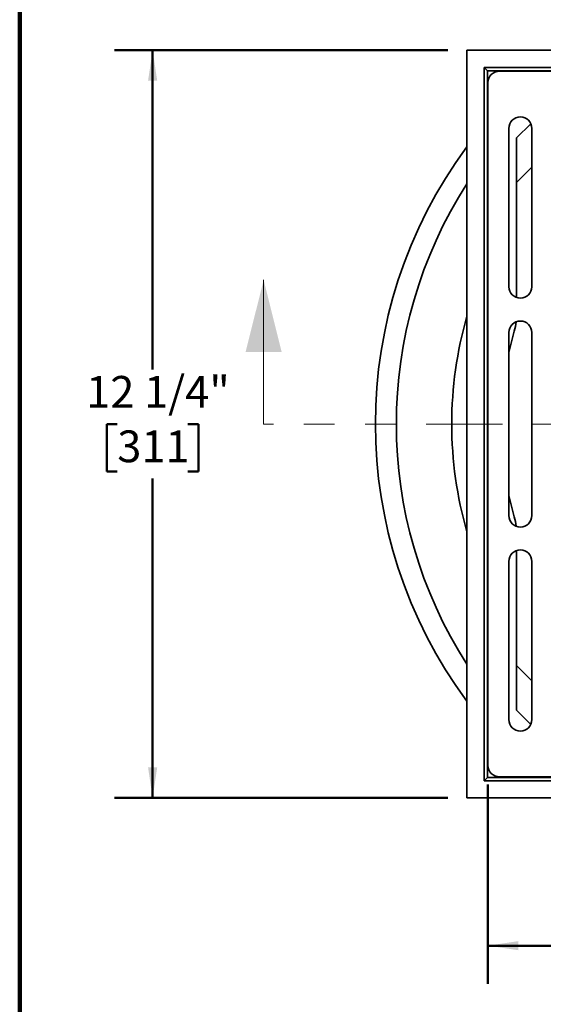
# Model space of a CAD drawing. Units: inches. Extents: x 0.2 to 8.4, y 0.1 to 10.9.
# Drawn here: x 0.4 to 2.1, y 5.9 to 9.2 of the extents above; entities that cross this region are included whole.
import ezdxf

# ---------------------------------------------------------------- set-up
doc = ezdxf.new("R2010")
doc.units = ezdxf.units.IN
doc.header["$MEASUREMENT"] = 0
doc.linetypes.add('PHANTOM', pattern=[0.5, 0.25, -0.05, 0.05, -0.05, 0.05, -0.05])
doc.layers.add('WALL', color=7, linetype='Continuous', lineweight=50)
doc.styles.add('SLDTEXTSTYLE0', font='TXT', dxfattribs={"width": 0.605})
doc.dimstyles.new('SLDDIMSTYLE0', dxfattribs={"dimtxt": 0.101115, "dimasz": 0.1, "dimexe": 0, "dimexo": 0.0625, "dimgap": 0.025279, "dimtad": 0, "dimtih": 1, "dimtoh": 1, "dimlfac": 5, "dimrnd": 1e-09, "dimzin": 12, "dimdsep": 46, "dimlunit": 5, "dimtxsty": 'SLDTEXTSTYLE0', "dimsah": 1, "dimcen": 0, "dimadec": 0, "dimazin": 3, "dimtfac": 1, "dimtdec": 3, "dimtofl": 0, "dimtmove": 0, "dimatfit": 3, "dimfxl": 0, "dimfrac": 2, "dimtolj": 1, "dimtzin": 12, "dimarcsym": 0})
doc.dimstyles.new('SLDDIMSTYLE1', dxfattribs={"dimtxt": 0.101115, "dimasz": 0.1, "dimexe": 0, "dimexo": 0.0625, "dimgap": 0.025279, "dimtad": 0, "dimtih": 1, "dimtoh": 1, "dimdec": 6, "dimlfac": 5, "dimrnd": 1e-09, "dimzin": 12, "dimdsep": 46, "dimlunit": 5, "dimtxsty": 'SLDTEXTSTYLE0', "dimsah": 1, "dimcen": 0.09, "dimadec": 0, "dimazin": 3, "dimtfac": 1, "dimtdec": 3, "dimtofl": 0, "dimtmove": 0, "dimatfit": 3, "dimfxl": 0, "dimfrac": 2, "dimtolj": 1, "dimtzin": 12, "dimarcsym": 0})
doc.dimstyles.new('SLDDIMSTYLE2', dxfattribs={"dimtxt": 0.101115, "dimasz": 0.1, "dimexe": 0, "dimexo": 0.0625, "dimgap": 0.025279, "dimtad": 0, "dimtih": 1, "dimtoh": 1, "dimdec": 6, "dimlfac": 5, "dimrnd": 1e-09, "dimzin": 12, "dimdsep": 46, "dimlunit": 5, "dimtxsty": 'SLDTEXTSTYLE0', "dimsah": 1, "dimcen": 0.09, "dimadec": 0, "dimazin": 3, "dimtfac": 1, "dimtdec": 3, "dimtofl": 0, "dimtmove": 0, "dimatfit": 3, "dimfxl": 0, "dimfrac": 2, "dimtolj": 1, "dimtzin": 12, "dimarcsym": 0})

# ---------------------------------------------------------------- blocks, each defined once
blk = doc.blocks.new('_D')
at = {"layer": 'WALL'}
for p, q in [((4.4286, 8.5736), (4.8614, 8.8087)), ((4.8614, 8.8087), (4.9864, 8.8087)), ((5.162, 8.8169), (5.1273, 8.8169)), ((5.1273, 8.8169), (5.1273, 8.6616)), ((5.3935, 8.8169), (5.4282, 8.8169)), ((5.4282, 8.8169), (5.4282, 8.6616)), ((5.1273, 8.6616), (5.162, 8.6616)), ((5.4282, 8.6616), (5.3935, 8.6616))]:
    blk.add_line(p, q, dxfattribs=at)
blk.add_solid([(4.4286, 8.5736), (4.5236, 8.6081), (4.5093, 8.6345)], dxfattribs=at)
at = {"layer": 'WALL', "char_height": 0.10417, "attachment_point": 1, "style": 'SLDTEXTSTYLE0'}
for s, insert in [('%%c', (4.9864, 8.9743)), ('15 1/4"', (5.1339, 8.9743)), ('387', (5.162, 8.7959))]:
    blk.add_mtext(s, dxfattribs=dict(at, insert=insert))
blk = doc.blocks.new('_D_1')
at = {"layer": 'WALL'}
for p, q in [((1.8011, 9.0705), (0.7089, 9.0705)), ((0.8339, 9.0705), (0.8339, 8.024)), ((0.7181, 7.8455), (0.6834, 7.8455)), ((0.6834, 7.8455), (0.6834, 7.6902)), ((0.9496, 7.8455), (0.9843, 7.8455)), ((0.9843, 7.8455), (0.9843, 7.6902)), ((0.6834, 7.6902), (0.7181, 7.6902)), ((0.9843, 7.6902), (0.9496, 7.6902)), ((0.8339, 6.6205), (0.8339, 7.6671)), ((1.8011, 6.6205), (0.7089, 6.6205))]:
    blk.add_line(p, q, dxfattribs=at)
for points in [[(0.8339, 9.0705), (0.8189, 8.9705), (0.8489, 8.9705)], [(0.8339, 6.6205), (0.8489, 6.7205), (0.8189, 6.7205)]]:
    blk.add_solid(points, dxfattribs=at)
at = {"layer": 'WALL', "char_height": 0.10417, "attachment_point": 1, "style": 'SLDTEXTSTYLE0'}
for s, insert in [('12 1/4"', (0.6163, 8.003)), ('311', (0.7181, 7.8245))]:
    blk.add_mtext(s, dxfattribs=dict(at, insert=insert))
blk = doc.blocks.new('_D_2')
at = {"layer": 'WALL'}
for p, q in [((1.9323, 6.6643), (1.9323, 6.0112)), ((4.2448, 6.6643), (4.2448, 6.0112)), ((1.9323, 6.1362), (2.7707, 6.1362)), ((2.9729, 6.1362), (2.9381, 6.1362)), ((2.9381, 6.1362), (2.9381, 5.9809)), ((3.2043, 6.1362), (3.2391, 6.1362)), ((3.2391, 6.1362), (3.2391, 5.9809)), ((4.2448, 6.1362), (3.4065, 6.1362)), ((2.9381, 5.9809), (2.9729, 5.9809)), ((3.2391, 5.9809), (3.2043, 5.9809))]:
    blk.add_line(p, q, dxfattribs=at)
for points in [[(1.9323, 6.1362), (2.0323, 6.1212), (2.0323, 6.1512)], [(4.2448, 6.1362), (4.1448, 6.1512), (4.1448, 6.1212)]]:
    blk.add_solid(points, dxfattribs=at)
at = {"layer": 'WALL', "char_height": 0.10417, "attachment_point": 1, "style": 'SLDTEXTSTYLE0'}
for s, insert in [('11 9/16"', (2.8324, 6.2937)), ('294', (2.9729, 6.1152))]:
    blk.add_mtext(s, dxfattribs=dict(at, insert=insert))

msp = doc.modelspace()

# ---------------------------------------------------------------- linework, layer by layer
at = {"color": 7, "linetype": 'Continuous', "lineweight": 100}
msp.add_line((0.3984375, 0.0625), (0.3984375, 10.9375), dxfattribs=at)
at = {"color": 7, "linetype": 'Continuous', "lineweight": 35}
for p, q in [((4.31359257, 9.0705327), (1.86359246, 9.0705327)), ((1.86359246, 9.0705327), (1.86359246, 6.62053259)), ((1.91984247, 9.0142827), (1.91984247, 6.6767826)), ((4.25734257, 9.0142827), (1.91984247, 9.0142827)), ((1.91984247, 9.0142827), (1.93076783, 9.00335733)), ((4.2464172, 9.00335733), (1.93076783, 9.00335733)), ((1.93076783, 9.00335733), (1.93076783, 6.68770796)), ((4.20734248, 9.00178262), (1.96984255, 9.00178262)), ((1.93234255, 8.96428261), (1.93234255, 6.72678268)), ((2.00109251, 8.81428265), (2.00109251, 8.29553264)), ((2.02609256, 8.78303263), (2.07277144, 8.82971158)), ((2.07609252, 8.29553264), (2.07609252, 8.81428265)), ((2.02609256, 8.26017731), (2.02609256, 8.78303263)), ((2.02609256, 8.6372957), (2.07609252, 8.68729572)), ((2.00109251, 8.14553265), (2.00109251, 7.54553264)), ((2.07609252, 7.54553264), (2.07609252, 8.14553265)), ((2.02609256, 6.90803266), (2.02609256, 7.43088798)), ((2.00109251, 7.39553266), (2.00109251, 6.87678264)), ((2.07609252, 6.87678264), (2.07609252, 7.39553266)), ((2.02609256, 7.0537696), (2.07609252, 7.00376957)), ((2.02609256, 6.90803266), (2.07277144, 6.86135372)), ((1.91984247, 6.6767826), (1.93076783, 6.68770796)), ((1.93076783, 6.68770796), (4.2464172, 6.68770796)), ((1.96984255, 6.68928268), (4.20734248, 6.68928268)), ((1.91984247, 6.6767826), (4.25734257, 6.6767826)), ((1.86359246, 6.62053259), (4.31359257, 6.62053259))]:
    msp.add_line(p, q, dxfattribs=at)
at = {"color": 7, "linetype": 'Continuous', "lineweight": 18}
msp.add_line((1.19759252, 7.84553265), (1.19759252, 8.31797359), dxfattribs=at)
at = {"color": 7, "linetype": 'PHANTOM', "lineweight": 18}
msp.add_line((4.97959252, 7.84553265), (1.19759252, 7.84553265), dxfattribs=at)
at = {"color": 7, "linetype": 'Continuous', "lineweight": 35}
for centre, radius, start, end in [((1.96984252, 8.96428265), 0.0375, 90, 180), ((2.03859252, 8.81428265), 0.0375, 0, 180), ((3.08859252, 7.84553265), 1.525, 143.44434461, 216.55565539), ((3.08859252, 7.84553265), 1.45625, 147.26723634, 212.73276366), ((2.03859252, 8.29553265), 0.0375, 180, 0), ((2.03859252, 8.14553265), 0.0375, 0, 180), ((1.82609252, 8.20435015), 0.2, 344.13422027, 353.10581699), ((3.08859252, 7.84553265), 1.1125, 164.13422027, 167.83045666), ((3.08859252, 7.84553265), 1.1125, 192.16954334, 195.86577973), ((2.03859252, 7.54553265), 0.0375, 180, 0), ((1.82609252, 7.48671514), 0.2, 6.89418301, 15.86577973), ((2.03859252, 7.39553265), 0.0375, 0, 180), ((2.03859252, 6.87678265), 0.0375, 180, 0), ((1.96984252, 6.72678265), 0.0375, 180, 270)]:
    msp.add_arc(centre, radius, start, end, dxfattribs=at)
at = {"color": 8, "linetype": 'Continuous', "lineweight": 35}
msp.add_arc((3.08859252, 7.84553265), 1.275, 163.90106605, 196.09893395, dxfattribs=at)
at = {"color": 7, "linetype": 'Continuous', "lineweight": 18}
msp.add_solid([(1.19759252, 8.31797359), (1.1385374, 8.08175312), (1.25664764, 8.08175312)], dxfattribs=at)

# ---------------------------------------------------------------- dimensions: what is measured, and where the dimension line sits
at = {"layer": 'WALL'}
for base, p1, p2, angle, dimstyle, picture, middle in [((0.83386644, 6.62053265), (1.86359252, 9.07053265), (1.86359252, 6.62053265), 90, 'SLDDIMSTYLE1', '_D_1', (0.83386644, 7.84553265)), ((4.24484252, 6.13622934), (1.93234252, 6.72678265), (4.24484252, 6.72678265), 0, 'SLDDIMSTYLE2', '_D_2', (3.08859252, 6.13622934))]:
    dim = msp.add_linear_dim(base=base, p1=p1, p2=p2, angle=angle, dimstyle=dimstyle, dxfattribs=at)
    dim.commit()
    dim.dimension.update_dxf_attribs({"geometry": picture, "text_midpoint": middle, "dimtype": 160})
dim = msp.add_diameter_dim_2p(p1=(1.74858743, 7.11751386), p2=(4.42859761, 8.57355143), dimstyle='SLDDIMSTYLE0', dxfattribs=at)
dim.commit()
dim.dimension.update_dxf_attribs({"geometry": '_D', "text_midpoint": (5.27773171, 8.80867936), "dimtype": 163})

doc.saveas('drawing.dxf')
